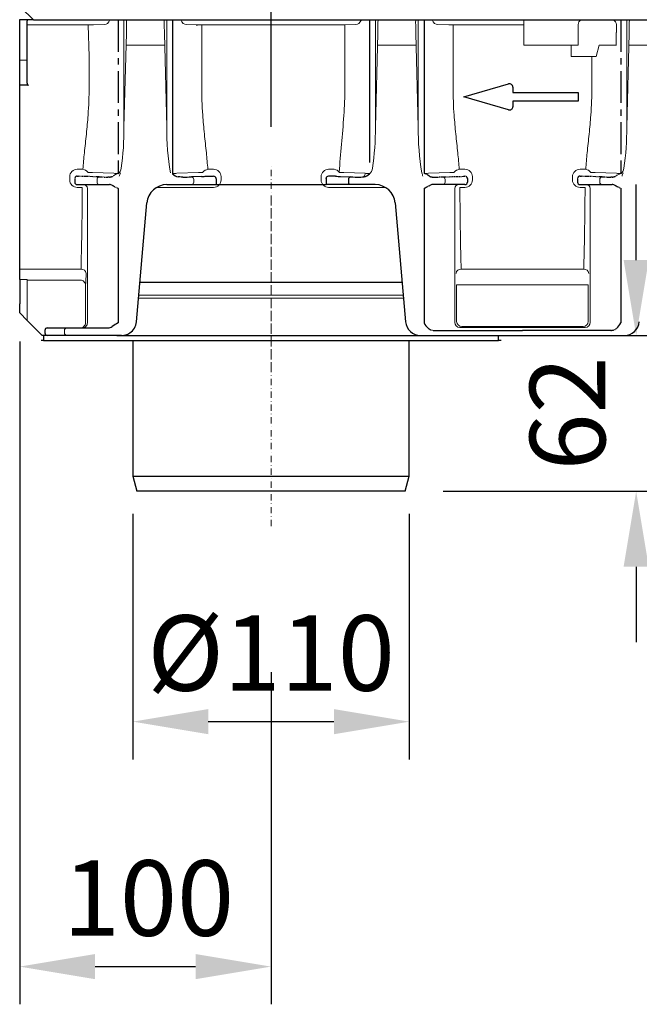
# Model space of a CAD drawing. Units: millimetres. Extents: x 143 to 2243, y 913 to 3883.
# Drawn here: x 1015 to 1262, y 2707 to 3099 of the extents above; entities that cross this region are included whole.
import ezdxf

# ---------------------------------------------------------------- set-up
doc = ezdxf.new("R2010")
doc.units = ezdxf.units.MM
for name, pattern in [('CENTERX2', [20.32, 12.7, -2.54, 2.54, -2.54]), ('PHANTOM', [2.5, 1.25, -0.25, 0.25, -0.25, 0.25, -0.25]), ('STRICHPUNKT', [1, 0.5, -0.25, 0, -0.25])]:
    doc.linetypes.add(name, pattern=pattern)
for name, color, linetype, lineweight in [('DUENN-18', 253, 'Continuous', 5), ('kote', 152, 'Continuous', 5), ('MITTE', 1, 'STRICHPUNKT', 5), ('SICHTBAR', 7, 'Continuous', 25)]:
    doc.layers.add(name, color=color, linetype=linetype, lineweight=lineweight)
doc.styles.get("Standard").update_dxf_attribs({"font": 'trebuc.ttf'})
doc.dimstyles.new('ACO kote 2', dxfattribs={"dimtxt": 30, "dimasz": 40, "dimexe": 15, "dimexo": 15, "dimgap": 12, "dimtad": 1, "dimdec": 0, "dimrnd": 1, "dimzin": 12, "dimdsep": 46, "dimtxsty": 'Standard', "dimcen": 20, "dimadec": 0, "dimazin": 0, "dimtfac": 1, "dimtdec": 0, "dimtofl": 0, "dimtmove": 0, "dimatfit": 3, "dimfxl": 0, "dimtolj": 1, "dimtzin": 0, "dimarcsym": 0})

# ---------------------------------------------------------------- blocks, each defined once
blk = doc.blocks.new('*D11')
at = {"layer": 'DEFPOINTS', "color": 0, "transparency": 16777216}
for p in [(1015.46, 3197.33), (1015.46, 3120.97), (1115.46, 3041.47)]:
    blk.add_point(p, dxfattribs=at)
at = {"layer": 'kote', "color": 0, "lineweight": -2, "transparency": 16777216}
for p, q in [((1015.46, 3135.97), (1015.46, 3212.33)), ((1115.46, 3056.47), (1115.46, 3212.33)), ((1085.46, 3197.33), (1045.46, 3197.33))]:
    blk.add_line(p, q, dxfattribs=at)
at = {"layer": 'kote', "color": 0, "transparency": 16777216}
for points in [[(1045.46, 3202.33), (1045.46, 3192.33), (1015.46, 3197.33)], [(1085.46, 3202.33), (1085.46, 3192.33), (1115.46, 3197.33)]]:
    blk.add_solid(points, dxfattribs=at)
at = {"layer": 'kote', "color": 0, "transparency": 16777216, "insert": (1065.46, 3224.59), "char_height": 30, "attachment_point": 5}
blk.add_mtext('\\A1;100', dxfattribs=at)
blk = doc.blocks.new('*D1')
at = {"layer": 'DEFPOINTS', "color": 0, "transparency": 16777216}
for p in [(1015.46, 2986.01), (1115.46, 2854.51), (1115.46, 2722.4)]:
    blk.add_point(p, dxfattribs=at)
at = {"layer": 'kote', "color": 0, "lineweight": -2, "transparency": 16777216}
for p, q in [((1015.46, 2971.01), (1015.46, 2707.4)), ((1115.46, 2839.51), (1115.46, 2707.4)), ((1045.46, 2722.4), (1085.46, 2722.4))]:
    blk.add_line(p, q, dxfattribs=at)
at = {"layer": 'kote', "color": 0, "transparency": 16777216}
for points in [[(1045.46, 2727.4), (1045.46, 2717.4), (1015.46, 2722.4)], [(1085.46, 2727.4), (1085.46, 2717.4), (1115.46, 2722.4)]]:
    blk.add_solid(points, dxfattribs=at)
at = {"layer": 'kote', "color": 0, "transparency": 16777216, "insert": (1066.68, 2749.67), "char_height": 30, "attachment_point": 5}
blk.add_mtext('\\A1;100', dxfattribs=at)
blk = doc.blocks.new('*D2')
at = {"layer": 'DEFPOINTS', "color": 0, "transparency": 16777216}
for p in [(1060.46, 2917.47), (1170.46, 2917.47), (1170.46, 2819.84)]:
    blk.add_point(p, dxfattribs=at)
at = {"layer": 'kote', "color": 0, "lineweight": -2, "transparency": 16777216}
for p, q in [((1060.46, 2902.47), (1060.46, 2804.84)), ((1170.46, 2902.47), (1170.46, 2804.84)), ((1090.46, 2819.84), (1140.46, 2819.84))]:
    blk.add_line(p, q, dxfattribs=at)
at = {"layer": 'kote', "color": 0, "transparency": 16777216}
for points in [[(1090.46, 2824.84), (1090.46, 2814.84), (1060.46, 2819.84)], [(1140.46, 2824.84), (1140.46, 2814.84), (1170.46, 2819.84)]]:
    blk.add_solid(points, dxfattribs=at)
at = {"layer": 'kote', "color": 0, "transparency": 16777216, "insert": (1115.46, 2847.15), "char_height": 30, "attachment_point": 5}
blk.add_mtext('\\A1;%%c110', dxfattribs=at)
blk = doc.blocks.new('*D3')
at = {"layer": 'DEFPOINTS', "color": 0, "transparency": 16777216}
for p in [(1222.73, 2973.47), (1168.86, 2911.47), (1260.7, 2911.47)]:
    blk.add_point(p, dxfattribs=at)
at = {"layer": 'kote', "color": 0, "lineweight": -2, "transparency": 16777216}
for p, q in [((1260.7, 3003.47), (1260.7, 3033.47)), ((1237.73, 2973.47), (1275.7, 2973.47)), ((1183.86, 2911.47), (1275.7, 2911.47)), ((1260.7, 2881.47), (1260.7, 2851.47))]:
    blk.add_line(p, q, dxfattribs=at)
at = {"layer": 'kote', "color": 0, "transparency": 16777216}
for points in [[(1255.7, 3003.47), (1265.7, 3003.47), (1260.7, 2973.47)], [(1255.7, 2881.47), (1265.7, 2881.47), (1260.7, 2911.47)]]:
    blk.add_solid(points, dxfattribs=at)
at = {"layer": 'kote', "color": 0, "transparency": 16777216, "insert": (1233.39, 2942.47), "char_height": 30, "attachment_point": 5, "rotation": 90}
blk.add_mtext('\\A1;62', dxfattribs=at)

msp = doc.modelspace()

# ---------------------------------------------------------------- linework, layer by layer
at = {"layer": 'DUENN-18'}
for p, q in [((1020.96, 3098.97), (1015.96, 3103.97)), ((1018.96, 3098.98), (1018.96, 3098.97)), ((1056.94, 3098.97), (1056.94, 3056.34)), ((1057.95, 3098.18), (1057.95, 3097.94)), ((1072.98, 3098.18), (1072.98, 3097.94)), ((1073.99, 3056.34), (1073.99, 3098.97)), ((1156.94, 3098.97), (1156.94, 3056.34)), ((1157.95, 3098.18), (1157.95, 3097.94)), ((1172.98, 3098.18), (1172.98, 3097.94)), ((1173.99, 3056.34), (1173.99, 3098.97)), ((1216.02, 3096.97), (1216.02, 3098.97)), ((1256.94, 3098.97), (1256.94, 3056.34)), ((1257.95, 3098.18), (1257.95, 3097.94)), ((1044.8, 3096.97), (1018.46, 3096.97)), ((1043.07, 3084.48), (1042.7, 3096.91)), ((1044.8, 3096.97), (1049.19, 3097.1)), ((1086.13, 3096.97), (1081.74, 3097.1)), ((1144.8, 3096.97), (1086.13, 3096.97)), ((1087.86, 3085.33), (1087.86, 3096.97)), ((1144.8, 3096.97), (1149.19, 3097.1)), ((1144.8, 3084.48), (1144.8, 3096.97)), ((1186.13, 3096.97), (1181.74, 3097.1)), ((1216.02, 3096.97), (1186.13, 3096.97)), ((1187.87, 3084.63), (1187.87, 3096.97)), ((1216.02, 3088.97), (1216.02, 3096.97)), ((1237.64, 3097.1), (1237.64, 3088.97)), ((1252.84, 3097.1), (1252.81, 3097.03)), ((1252.81, 3097.03), (1252.81, 3093.97)), ((1057.89, 3093.68), (1056.94, 3056.34)), ((1073.04, 3093.68), (1073.99, 3056.34)), ((1157.89, 3093.68), (1156.94, 3056.34)), ((1173.04, 3093.68), (1173.99, 3056.34)), ((1252.8, 3090.85), (1252.79, 3088.97)), ((1257.89, 3093.68), (1256.94, 3056.34)), ((1073.16, 3088.97), (1057.77, 3088.97)), ((1173.16, 3088.97), (1157.77, 3088.97)), ((1218.02, 3088.97), (1216.02, 3088.97)), ((1218.02, 3088.97), (1218.11, 3088.97)), ((1221.11, 3088.97), (1218.11, 3088.97)), ((1221.11, 3088.97), (1237.64, 3088.97)), ((1234.86, 3085.31), (1234.86, 3088.97)), ((1245.99, 3088.97), (1244.8, 3084.48)), ((1245.99, 3088.97), (1252.89, 3088.97)), ((1273.16, 3088.97), (1257.77, 3088.97)), ((1018.46, 3082.97), (1015.46, 3082.97)), ((1043.07, 3084.48), (1043.07, 3072.22)), ((1087.86, 3085.33), (1087.86, 3072.82)), ((1144.8, 3084.48), (1144.8, 3071.97)), ((1187.87, 3084.63), (1187.87, 3072.12)), ((1234.86, 3084.48), (1234.86, 3085.31)), ((1243.07, 3084.48), (1234.86, 3084.48)), ((1244.8, 3084.48), (1243.07, 3084.48)), ((1243.07, 3084.48), (1243.07, 3072.22)), ((1040.62, 3039.57), (1038.36, 3039.57)), ((1090.31, 3039.57), (1092.57, 3039.57)), ((1140.62, 3039.57), (1138.36, 3039.57)), ((1190.31, 3039.57), (1192.57, 3039.57)), ((1240.62, 3039.57), (1238.36, 3039.57)), ((1035.36, 3036.66), (1035.36, 3035.32)), ((1052.89, 3037.98), (1044.4, 3038.23)), ((1046.25, 3035.52), (1046.25, 3034.47)), ((1078.04, 3037.98), (1086.53, 3038.23)), ((1084.68, 3035.52), (1084.68, 3034.47)), ((1088.36, 3038.4), (1088.32, 3038.33)), ((1095.57, 3036.66), (1095.57, 3035.32)), ((1135.36, 3036.66), (1135.36, 3035.32)), ((1142.57, 3038.4), (1142.61, 3038.33)), ((1142.57, 3038.4), (1142.61, 3038.33)), ((1152.89, 3037.98), (1144.4, 3038.23)), ((1146.25, 3035.52), (1146.25, 3034.47)), ((1178.04, 3037.98), (1186.53, 3038.23)), ((1184.68, 3035.52), (1184.68, 3034.47)), ((1195.57, 3036.66), (1195.57, 3035.32)), ((1235.36, 3036.66), (1235.36, 3035.32)), ((1252.89, 3037.98), (1244.4, 3038.23)), ((1246.25, 3035.52), (1246.25, 3034.47)), ((1038.36, 3032.38), (1040.38, 3032.38)), ((1042.4, 3031.97), (1042.4, 2978.67)), ((1092.57, 3032.38), (1070.02, 3032.38)), ((1138.36, 3032.38), (1160.91, 3032.38)), ((1188.53, 3031.97), (1188.53, 2978.67)), ((1192.57, 3032.38), (1190.55, 3032.38)), ((1238.36, 3032.38), (1240.38, 3032.38)), ((1242.4, 3031.97), (1242.4, 2978.67)), ((1039.87, 2999.83), (1015.46, 2999.83)), ((1191.06, 2999.83), (1215.46, 2999.83)), ((1239.87, 2999.83), (1215.46, 2999.83)), ((1018.46, 2995.74), (1015.46, 2995.74)), ((1018.46, 2995.74), (1018.46, 2983.01)), ((1039.62, 2995.47), (1018.46, 2995.47)), ((1041.62, 2993.47), (1041.62, 2978.47)), ((1189.29, 2979.05), (1189.29, 2993.65)), ((1215.46, 2993.65), (1189.29, 2993.65)), ((1215.46, 2993.65), (1241.64, 2993.65)), ((1241.64, 2979.05), (1241.64, 2993.65)), ((1062.86, 2989.47), (1108.57, 2989.47)), ((1108.57, 2989.47), (1110.45, 2989.47)), ((1110.45, 2989.47), (1120.48, 2989.47)), ((1120.48, 2989.47), (1122.36, 2989.47)), ((1122.36, 2989.47), (1168.07, 2989.47)), ((1062.76, 2988.28), (1168.17, 2988.28)), ((1018.46, 2983.01), (1018.46, 2979.47)), ((1042.4, 2978.67), (1042.4, 2978.47)), ((1215.46, 2977.05), (1191.29, 2977.05)), ((1215.46, 2977.05), (1239.64, 2977.05)), ((1033.26, 2975.47), (1033.26, 2974.47)), ((1190.53, 2976.67), (1215.46, 2976.67)), ((1240.4, 2976.67), (1215.46, 2976.67))]:
    msp.add_line(p, q, dxfattribs=at)
for centre, radius, start, end in [((1071.08, 3098.41), 1.91, 352.9439, 16.9946), ((1171.08, 3098.41), 1.91, 352.9439, 16.9946), ((1239.57, 3097.18), 1.93, 111.6074, 182.1158), ((1250.84, 3097.1), 2, 0.0133, 69.0331), ((866.11, 3098.54), 191.84, 358.5465, 359.8185), ((1264.82, 3098.54), 191.84, 180.1811, 181.4531), ((966.11, 3098.54), 191.84, 358.5465, 359.8185), ((1364.82, 3098.54), 191.84, 180.1811, 181.4531), ((1066.11, 3098.54), 191.84, 358.5465, 359.8185), ((460.26, 3093.92), 792.54, 359.77803, 0.00395), ((889.91, 3072.21), 153.16, 355.8575, 0.0038), ((1234.19, 3071.96), 146.33, 179.6623, 184.2379), ((991.64, 3071.96), 153.16, 355.8575, 0.0038), ((1341.03, 3072.11), 153.16, 179.9962, 184.1425), ((1089.91, 3072.21), 153.16, 355.8575, 0.0038), ((955.87, 3055.22), 101.08, 351.3242, 0.6397), ((1180.03, 3055.61), 106.05, 179.6033, 189.4673), ((1055.87, 3055.22), 101.08, 351.3242, 0.6397), ((1280.03, 3055.61), 106.05, 179.6033, 189.4673), ((1155.87, 3055.22), 101.08, 351.3242, 0.6397), ((1038.31, 3036.62), 2.95, 89.083, 179.1987), ((1040.02, 3036.37), 3.26, 38.3957, 79.2747), ((1051.84, 3040.57), 4, 314.0321, 351.3242), ((1090.91, 3036.37), 3.26, 100.7253, 141.6043), ((1092.62, 3036.62), 2.95, 0.8013, 90.917), ((1138.31, 3036.62), 2.95, 89.083, 179.1987), ((1140.02, 3036.37), 3.26, 38.3957, 79.2747), ((1151.84, 3040.57), 4, 314.0321, 351.3242), ((1190.91, 3036.37), 3.26, 100.7253, 141.6043), ((1192.62, 3036.62), 2.95, 0.8013, 90.917), ((1238.31, 3036.62), 2.95, 89.083, 179.1987), ((1240.02, 3036.37), 3.26, 38.3957, 79.2747), ((1251.84, 3040.57), 4, 314.0321, 351.3242), ((1045.03, 3066.96), 28.74, 265.1584, 268.7465), ((1047.2, 3035.58), 0.95, 94.9801, 183.2248), ((1054.43, 3076.14), 38.2, 267.6902, 270.289), ((1076.5, 3076.14), 38.2, 269.711, 272.3098), ((1079.72, 3038.99), 2.5, 243.3935, 270.7342), ((1083.73, 3035.58), 0.95, 356.7752, 85.0199), ((1085.9, 3066.96), 28.74, 271.2535, 274.8416), ((1145.03, 3066.96), 28.74, 265.1584, 268.7465), ((1147.2, 3035.58), 0.95, 94.9801, 183.2248), ((1151.21, 3038.99), 2.5, 269.2658, 296.6065), ((1151.3, 3037.96), 1.59, 310.5629, 0.5046), ((1154.43, 3076.14), 38.2, 267.6902, 270.289), ((1176.5, 3076.14), 38.2, 269.711, 272.3098), ((1183.73, 3035.58), 0.95, 356.7752, 85.0199), ((1185.9, 3066.96), 28.74, 271.2535, 274.8416), ((1245.03, 3066.96), 28.74, 265.1584, 268.7465), ((1247.2, 3035.58), 0.95, 94.9801, 183.2248), ((1254.43, 3076.14), 38.2, 267.6902, 270.289), ((1038.34, 3035.36), 2.98, 180.8283, 270.4768), ((1040.9, 3031.97), 1.5, 359.9962, 89.995), ((1047.19, 3034.41), 0.94, 176.188, 265.5986), ((1083.74, 3034.41), 0.94, 274.4014, 3.812), ((1092.59, 3035.36), 2.98, 269.5232, 359.1717), ((1138.34, 3035.36), 2.98, 180.8283, 270.4768), ((1147.19, 3034.41), 0.94, 176.188, 265.5986), ((1183.74, 3034.41), 0.94, 274.4014, 3.812), ((1190.03, 3031.97), 1.5, 90.005, 180.0038), ((1192.59, 3035.36), 2.98, 269.5232, 359.1717), ((1238.34, 3035.36), 2.98, 180.8283, 270.4768), ((1240.9, 3031.97), 1.5, 359.9962, 89.995), ((1247.19, 3034.41), 0.94, 176.188, 265.5986), ((1040, 2997.96), 1.88, 6.4124, 94.1362), ((998.33, 2998.09), 43.53, 353.9096, 0.1089), ((1190.93, 2997.96), 1.88, 85.8628, 173.5894), ((1240, 2997.96), 1.88, 6.4106, 94.1372), ((1039.62, 2993.47), 2, 359.9575, 89.9588), ((1039.62, 2978.47), 2, 269.9946, 359.9967), ((1040.4, 2978.47), 2, 270.0041, 0.0042), ((1190.53, 2978.67), 2, 180.0077, 269.9859), ((1191.29, 2979.05), 2, 180.0034, 269.9962), ((1239.64, 2979.05), 2, 270.0038, 359.9966), ((1240.4, 2978.67), 2, 270.0141, 359.9923), ((1034.2, 2975.53), 0.94, 94.403, 183.8103), ((1034.2, 2974.41), 0.94, 176.1888, 265.5979)]:
    msp.add_arc(centre, radius, start, end, dxfattribs=at)
for centre, major_axis, ratio, start_param, end_param in [((1049.13, 3102.1), (0, 5), 0.57735, 3.159046, 4.035468), ((1149.13, 3102.1), (0, 5), 0.57735, 3.159046, 4.035468), ((1039, 3071.97), (0, 86.82), 0.017857, 3.731752, 4.238942), ((1239, 3071.97), (0, 86.82), 0.017857, 3.731752, 4.238942)]:
    msp.add_ellipse(centre, major_axis=major_axis, ratio=ratio, start_param=start_param, end_param=end_param, dxfattribs=at)
at = {"layer": 'DUENN-18', "extrusion": (0, 0, -1)}
for centre, major_axis, ratio, start_param, end_param in [((1081.8, 3102.1), (0, 5), 0.57735, 3.159046, 4.035468), ((1181.8, 3102.1), (0, 5), 0.57735, 3.159046, 4.035468), ((1191.93, 3071.97), (0, 86.82), 0.017857, 3.731752, 4.238942)]:
    msp.add_ellipse(centre, major_axis=major_axis, ratio=ratio, start_param=start_param, end_param=end_param, dxfattribs=at)
at = {"layer": 'DUENN-18'}
for points in [[(1057.95, 3098.18), (1057.98, 3098.45), (1058.01, 3098.71), (1058.08, 3098.97)], [(1157.95, 3098.18), (1157.98, 3098.45), (1158.01, 3098.71), (1158.08, 3098.97)], [(1257.95, 3098.18), (1257.98, 3098.45), (1258.01, 3098.71), (1258.08, 3098.97)], [(1042.61, 3038.33), (1042.59, 3038.33), (1042.58, 3038.35), (1042.57, 3038.4)], [(1055.5, 3038.17), (1055.36, 3037.7), (1055.21, 3037.24), (1055.06, 3036.78)], [(1055.5, 3038.17), (1055.36, 3037.7), (1055.21, 3037.24), (1055.06, 3036.78)], [(1175.43, 3038.17), (1175.57, 3037.7), (1175.72, 3037.24), (1175.87, 3036.78)], [(1188.32, 3038.33), (1188.34, 3038.33), (1188.35, 3038.35), (1188.36, 3038.4)], [(1242.61, 3038.33), (1242.59, 3038.33), (1242.58, 3038.35), (1242.57, 3038.4)], [(1255.5, 3038.17), (1255.36, 3037.7), (1255.21, 3037.24), (1255.06, 3036.78)], [(1255.5, 3038.17), (1255.36, 3037.7), (1255.21, 3037.24), (1255.06, 3036.78)]]:
    msp.add_open_spline(points, degree=3, dxfattribs=at)
for points, knots in [([(1042.67, 3061.15), (1042.46, 3058.62), (1042.02, 3053.55), (1041.18, 3046.35), (1040.8, 3041.76), (1040.62, 3039.57)], [0, 0, 0, 0, 0.342549, 0.687867, 1, 1, 1, 1]), ([(1088.26, 3061.15), (1088.47, 3058.62), (1088.91, 3053.55), (1089.75, 3046.35), (1090.13, 3041.76), (1090.31, 3039.57)], [0, 0, 0, 0, 0.342549, 0.687867, 1, 1, 1, 1]), ([(1144.4, 3060.9), (1144.16, 3057.04), (1143.81, 3053.24), (1143.12, 3045.75), (1142.78, 3042.05), (1142.57, 3038.4)], [0, 0, 0, 0, 0.5, 0.5, 1, 1, 1, 1]), ([(1188.26, 3061.15), (1188.47, 3058.62), (1188.91, 3053.55), (1189.75, 3046.35), (1190.13, 3041.76), (1190.31, 3039.57)], [0, 0, 0, 0, 0.342549, 0.687867, 1, 1, 1, 1]), ([(1242.67, 3061.15), (1242.46, 3058.62), (1242.02, 3053.55), (1241.18, 3046.35), (1240.8, 3041.76), (1240.62, 3039.57)], [0, 0, 0, 0, 0.342549, 0.687867, 1, 1, 1, 1])]:
    msp.add_open_spline(points, degree=3, knots=knots, dxfattribs=at)
at = {"layer": 'MITTE', "ltscale": 5}
for p, q in [((1115.46, 2960.38), (1115.46, 3041.47)), ((1115.46, 2897.61), (1115.46, 3028.93))]:
    msp.add_line(p, q, dxfattribs=at)
at = {"layer": 'SICHTBAR', "color": 7, "linetype": 'Continuous'}
for p, q in [((1015.46, 3098.98), (1015.46, 3099.17)), ((1015.46, 3082.97), (1015.46, 3098.98)), ((1018.46, 3082.97), (1018.46, 3098.67)), ((1015.46, 3082.22), (1015.46, 3082.97)), ((1018.46, 3082.22), (1018.46, 3082.97)), ((1015.46, 3072.98), (1015.46, 3082.22)), ((1018.46, 3073.83), (1018.46, 3082.22)), ((1018.96, 3072.98), (1015.46, 3072.98)), ((1015.46, 3071.97), (1015.46, 3072.98)), ((1015.46, 2999.83), (1015.46, 3071.97)), ((1037.36, 3035.85), (1037.36, 3035.81)), ((1037.36, 3035.81), (1037.36, 3034.47)), ((1193.57, 3035.85), (1193.57, 3035.81)), ((1193.57, 3035.81), (1193.57, 3034.47)), ((1237.36, 3035.85), (1237.36, 3035.81)), ((1237.36, 3035.81), (1237.36, 3034.47)), ((1038.36, 3033.47), (1038.9, 3033.47)), ((1038.9, 3033.47), (1047.11, 3033.47)), ((1047.11, 3033.47), (1050.58, 3033.47)), ((1050.58, 3033.47), (1051.16, 3033.47)), ((1176.31, 3031.97), (1176.31, 2978.45)), ((1180.35, 3033.47), (1179.77, 3033.47)), ((1183.82, 3033.47), (1180.35, 3033.47)), ((1192.03, 3033.47), (1183.82, 3033.47)), ((1192.57, 3033.47), (1192.03, 3033.47)), ((1238.36, 3033.47), (1238.9, 3033.47)), ((1238.9, 3033.47), (1247.11, 3033.47)), ((1247.11, 3033.47), (1250.58, 3033.47)), ((1250.58, 3033.47), (1251.16, 3033.47)), ((1254.62, 3031.97), (1254.62, 2978.45)), ((1061.94, 2978.95), (1066.08, 3026.17)), ((1164.85, 3026.17), (1168.99, 2978.95)), ((1015.46, 2995.74), (1015.46, 2999.83)), ((1015.46, 2995.74), (1015.46, 2986.01)), ((1063.32, 2994.72), (1167.61, 2994.72)), ((1015.46, 2982.47), (1015.46, 2986.01)), ((1018.46, 2979.47), (1015.46, 2982.47)), ((1018.46, 2979.47), (1024.46, 2973.47)), ((1026.46, 2973.47), (1024.46, 2973.47)), ((1024.96, 2973.47), (1024.96, 2971.47)), ((1025.46, 2975.47), (1025.46, 2974.47)), ((1026.46, 2976.47), (1030.35, 2976.47)), ((1030.35, 2973.47), (1026.46, 2973.47)), ((1030.35, 2976.47), (1034.12, 2976.47)), ((1034.12, 2973.47), (1030.35, 2973.47)), ((1034.12, 2976.47), (1041.92, 2976.47)), ((1041.92, 2973.47), (1034.12, 2973.47)), ((1041.92, 2976.47), (1050.58, 2976.47)), ((1055.97, 2973.47), (1041.92, 2973.47)), ((1043.63, 2973.47), (1043.6, 2973.47)), ((1044.41, 2973.47), (1043.63, 2973.47)), ((1046.14, 2973.47), (1044.41, 2973.47)), ((1054.05, 2973.47), (1046.14, 2973.47)), ((1054.05, 2973.47), (1055.78, 2973.47)), ((1055.97, 2973.47), (1055.78, 2973.47)), ((1174.96, 2973.47), (1255.97, 2973.47)), ((1180.34, 2975.48), (1215.46, 2975.48)), ((1205.96, 2971.47), (1205.96, 2973.47)), ((1250.59, 2975.48), (1215.46, 2975.48)), ((1024.96, 2971.47), (1205.96, 2971.47))]:
    msp.add_line(p, q, dxfattribs=at)
at = {"layer": 'SICHTBAR'}
for p, q in [((1018.96, 3098.98), (1015.46, 3098.98)), ((1020.96, 3098.97), (1018.96, 3098.97)), ((1020.96, 3098.97), (2011.46, 3098.97)), ((1076.31, 3098.97), (1076.31, 3037.7)), ((1154.62, 3098.97), (1154.62, 3042.2)), ((1176.31, 3098.97), (1176.31, 3037.95)), ((1192.12, 3068.36), (1209.96, 3073.51)), ((1211.62, 3072.26), (1211.62, 3070.05)), ((1209.96, 3063.21), (1192.12, 3068.36)), ((1211.62, 3070.05), (1237.62, 3070.05)), ((1237.62, 3070.05), (1237.62, 3066.67)), ((1237.62, 3066.67), (1211.62, 3066.67)), ((1211.62, 3066.67), (1211.62, 3064.46)), ((1054.62, 3042.19), (1054.62, 3037.95)), ((1254.62, 3042.19), (1254.62, 3037.95)), ((1080.35, 3036.49), (1079.75, 3036.49)), ((1087.82, 3036.73), (1083.82, 3036.52)), ((1089.8, 3036.83), (1092.57, 3036.83)), ((1093.57, 3035.81), (1093.57, 3035.85)), ((1093.57, 3035.81), (1093.57, 3033.47)), ((1137.36, 3035.81), (1137.36, 3035.85)), ((1137.36, 3035.81), (1137.36, 3033.47)), ((1141.13, 3036.83), (1138.36, 3036.83)), ((1143.11, 3036.73), (1147.11, 3036.52)), ((1146.25, 3035.52), (1146.25, 3033.47)), ((1150.58, 3036.49), (1151.18, 3036.49)), ((1054.62, 3031.97), (1054.62, 2978.47)), ((1074.04, 3033.47), (1080.35, 3033.47)), ((1080.35, 3033.47), (1084.68, 3033.47)), ((1084.68, 3033.47), (1092.9, 3033.47)), ((1092.9, 3033.47), (1093.57, 3033.47)), ((1093.57, 3033.47), (1137.36, 3033.47)), ((1138.03, 3033.47), (1137.36, 3033.47)), ((1146.25, 3033.47), (1138.03, 3033.47)), ((1150.58, 3033.47), (1146.25, 3033.47)), ((1156.88, 3033.47), (1150.58, 3033.47)), ((1055.87, 2973.47), (1174.96, 2973.47)), ((1024.96, 2971.47), (1023.96, 2971.47)), ((1206.96, 2971.47), (1205.96, 2971.47))]:
    msp.add_line(p, q, dxfattribs=at)
at = {"layer": 'SICHTBAR', "color": 7, "linetype": 'CENTERX2'}
for p, q in [((1054.62, 3098.97), (1054.62, 3042.19)), ((1254.62, 3098.97), (1254.62, 3042.19))]:
    msp.add_line(p, q, dxfattribs=at)
at = {"layer": 'SICHTBAR', "color": 7, "linetype": 'PHANTOM'}
for p, q in [((1085.66, 3096.97), (1086.16, 3096.97)), ((1047.11, 3036.52), (1038.9, 3036.77)), ((1051.18, 3036.49), (1050.58, 3036.49)), ((1179.75, 3036.49), (1180.35, 3036.49)), ((1183.82, 3036.52), (1192.03, 3036.77)), ((1247.11, 3036.52), (1238.9, 3036.77)), ((1251.18, 3036.49), (1250.58, 3036.49))]:
    msp.add_line(p, q, dxfattribs=at)
at = {"layer": 'SICHTBAR', "linetype": 'Continuous'}
for p, q in [((1060.46, 2971.47), (1060.46, 2917.47)), ((1107.39, 2971.47), (1122.8, 2971.47)), ((1170.46, 2917.47), (1170.46, 2971.47)), ((1060.46, 2917.47), (1062.07, 2911.47)), ((1060.46, 2917.47), (1170.46, 2917.47)), ((1168.86, 2911.47), (1170.46, 2917.47)), ((1168.86, 2911.47), (1062.07, 2911.47))]:
    msp.add_line(p, q, dxfattribs=at)
at = {"layer": 'SICHTBAR', "color": 7, "linetype": 'Continuous'}
for centre, radius, start, end in [((1018.96, 3098.67), 0.5, 142.195, 180.0039), ((1038.36, 3034.47), 1, 180, 270), ((1051.18, 3030.96), 2.51, 61.7037, 90.501), ((1074.04, 3025.47), 8, 90, 175), ((1156.88, 3025.47), 8, 5, 90), ((1179.75, 3030.96), 2.51, 89.499, 118.2963), ((1192.57, 3034.47), 1, 270, 0), ((1238.36, 3034.47), 1, 180, 270), ((1251.18, 3030.96), 2.51, 61.7037, 90.501), ((1050.62, 2979.55), 3.07, 269.3059, 303.4641), ((1067.43, 2956.09), 25.79, 119.7878, 125.8965), ((1055.97, 2979.47), 6, 303.5573, 355), ((1174.96, 2979.47), 6, 185, 270), ((1182.93, 2981.85), 7.44, 207.1359, 229.2593), ((1248, 2981.85), 7.44, 310.7407, 332.8641), ((1255.97, 2979.47), 6, 270, 355), ((1026.46, 2975.47), 1, 90, 180), ((1026.46, 2974.47), 1, 180, 270), ((1055.97, 2979.47), 6, 270.0006, 303.5566)]:
    msp.add_arc(centre, radius, start, end, dxfattribs=at)
at = {"layer": 'SICHTBAR'}
for centre, radius, start, end in [((1210.32, 3072.26), 1.3, 0, 106.0997), ((1210.32, 3064.46), 1.3, 253.9003, 0), ((1079.09, 3040.57), 4, 225.9679, 261.1554), ((1080.7, 3173.35), 136.86, 269.8523, 271.3026), ((1087.13, 3071.47), 34.75, 271.1392, 274.4028), ((1092.58, 3035.84), 0.992, 0.7729, 90.4572), ((1138.35, 3035.84), 0.992, 89.5428, 179.2271), ((1143.8, 3071.47), 34.75, 265.5972, 268.8608), ((1147.2, 3035.58), 0.95, 94.9831, 183.2218), ((1150.23, 3173.35), 136.86, 268.6974, 270.1477), ((1151.84, 3040.57), 4, 278.8446, 314.0321)]:
    msp.add_arc(centre, radius, start, end, dxfattribs=at)
at = {"layer": 'SICHTBAR', "color": 7, "linetype": 'PHANTOM'}
for centre, radius, start, end in [((1038.36, 3035.81), 1, 89.9953, 179.9953), ((1038.83, 3039.86), 3.09, 261.292, 271.2527), ((1050.19, 3169.98), 133.49, 268.6791, 270.166), ((1051.21, 3038.99), 2.5, 269.2659, 296.607), ((1057.99, 3028.68), 9.86, 110.0058, 125.0451), ((1172.94, 3028.68), 9.86, 54.9549, 69.9942), ((1179.72, 3038.99), 2.5, 243.393, 270.7341), ((1180.74, 3169.98), 133.49, 269.834, 271.3209), ((1192.1, 3039.86), 3.09, 268.7473, 278.708), ((1192.57, 3035.81), 1, 0.0047, 90.0047), ((1238.36, 3035.81), 1, 89.9953, 179.9953), ((1238.83, 3039.86), 3.09, 261.292, 271.2527), ((1250.19, 3169.98), 133.49, 268.6791, 270.166), ((1251.21, 3038.99), 2.5, 269.2659, 296.607), ((1257.99, 3028.68), 9.86, 110.0058, 125.0451), ((1065.86, 3055.78), 26.33, 239.168, 244.7218), ((1165.07, 3055.78), 26.33, 295.2782, 300.832), ((1265.86, 3055.78), 26.33, 239.168, 244.7218), ((1180.31, 2979.25), 3.77, 233.7789, 270.4551), ((1250.62, 2979.25), 3.77, 269.5449, 306.2211)]:
    msp.add_arc(centre, radius, start, end, dxfattribs=at)
at = {"layer": 'SICHTBAR', "color": 7, "linetype": 'Continuous'}
msp.add_ellipse((1018.96, 3073.83), major_axis=(0, 0.85), ratio=0.587948, start_param=1.570796, end_param=3.141593, dxfattribs=at)
at = {"layer": 'SICHTBAR'}
for points in [[(1079.75, 3036.49), (1079.32, 3036.52), (1078.9, 3036.55), (1078.48, 3036.62)], [(1151.18, 3036.49), (1151.61, 3036.52), (1152.03, 3036.55), (1152.45, 3036.62)]]:
    msp.add_open_spline(points, degree=3, dxfattribs=at)

# ---------------------------------------------------------------- dimensions: what is measured, and where the dimension line sits
at = {"layer": 'kote'}
dim = msp.add_linear_dim(base=(1015.46, 3197.33), p1=(1115.46, 3041.47), p2=(1015.46, 3120.97), dimstyle='ACO kote 2', override={"dimasz": 30}, dxfattribs=at)
dim.commit()
dim.dimension.update_dxf_attribs({"geometry": '*D11', "text_midpoint": (1065.46, 3224.59)})
dim = msp.add_linear_dim(base=(1260.7, 2911.47), p1=(1222.73, 2973.47), p2=(1168.86, 2911.47), angle=90, dimstyle='ACO kote 2', override={"dimasz": 30}, dxfattribs=at)
dim.commit()
dim.dimension.update_dxf_attribs({"geometry": '*D3', "text_midpoint": (1260.7, 2942.47), "dimtype": 160})
dim = msp.add_linear_dim(base=(1115.46, 2722.4), p1=(1015.46, 2986.01), p2=(1115.46, 2854.51), dimstyle='ACO kote 2', override={"dimasz": 30}, dxfattribs=at)
dim.commit()
dim.dimension.update_dxf_attribs({"geometry": '*D1', "text_midpoint": (1066.68, 2722.4), "dimtype": 160})
dim = msp.add_linear_dim(base=(1170.46, 2819.84), p1=(1060.46, 2917.47), p2=(1170.46, 2917.47), text='%%c110', dimstyle='ACO kote 2', override={"dimasz": 30}, dxfattribs=at)
dim.commit()
dim.dimension.update_dxf_attribs({"geometry": '*D2', "text_midpoint": (1115.46, 2819.84), "dimtype": 160})

doc.saveas('drawing.dxf')
